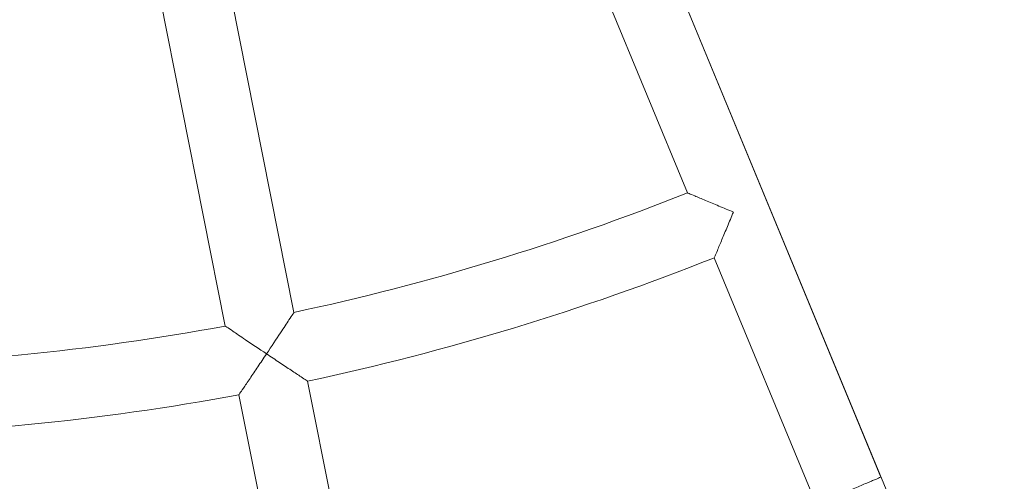
# Model space of a CAD drawing. Units: millimetres. Extents: x -2084 to 5084, y -3474 to 2474.
# Drawn here: x 1555 to 1779, y -1086 to -981 of the extents above; entities that cross this region are included whole.
import ezdxf

# ---------------------------------------------------------------- set-up
doc = ezdxf.new("R2010")
doc.units = ezdxf.units.MM
doc.header["$LTSCALE"] = 1000
doc.layers.add('1 EQUIPMENT', color=7, linetype='Continuous', lineweight=18)

# ---------------------------------------------------------------- blocks, each defined once
blk = doc.blocks.new('FYRI BLOCK')
at = {"layer": '1 EQUIPMENT', "lineweight": 0}
for p, q in [((1579.85, -671.88), (1751.17, -1085.47)), ((1754.19, -1092.77), (1683.41, -921.88)), ((1674.85, -943.03), (1707, -1020.65)), ((1600.75, -965.51), (1617.14, -1047.9)), ((1585.06, -968.63), (1601.45, -1051.03)), ((1713.12, -1035.43), (1736.38, -1091.59)), ((1620.26, -1063.6), (1632.12, -1123.22)), ((1604.57, -1066.72), (1616.43, -1126.34))]:
    blk.add_line(p, q, dxfattribs=at)
for centre, radius, start, end in [((1500, -500), 560.29, 282.0681, 291.6819), ((1500, -500), 576.29, 282.0454, 291.7046), ((1500, -500), 560.29, 270.8181, 280.4319), ((1500, -529.64), 656.36, 293.71873, 306.42789), ((1500, -500), 576.29, 270.7954, 280.4546)]:
    blk.add_arc(centre, radius, start, end, dxfattribs=at)
for points, knots in [([(1717.47, -1025.03), (1717.47, -1025.03), (1717.47, -1025.03), (1716.35, -1024.56), (1715.22, -1024.09), (1713.1, -1023.21), (1712.08, -1022.78), (1710.21, -1022), (1709.34, -1021.63), (1708.11, -1021.12), (1707.68, -1020.93), (1707.14, -1020.7), (1707, -1020.65), (1707, -1020.65)], [-15.230916, -15.230916, -15.230916, -15.230916, -15.225434, -15.225434, -11.625705, -11.625705, -8.18174, -8.18174, -4.775609, -4.775609, -2.228435, -2.228435, 0, 0, 0, 0]), ([(1713.12, -1035.43), (1713.12, -1035.43), (1713.18, -1035.29), (1713.41, -1034.74), (1713.6, -1034.3), (1714.12, -1033.06), (1714.48, -1032.2), (1715.26, -1030.34), (1715.68, -1029.34), (1716.55, -1027.25), (1717.01, -1026.14), (1717.47, -1025.03), (1717.47, -1025.03), (1717.47, -1025.03)], [-15.31237, -15.31237, -15.31237, -15.31237, -13.032088, -13.032088, -10.437615, -10.437615, -7.001484, -7.001484, -3.581246, -3.581246, 0, 0, 0.005534, 0.005534, 0.005534, 0.005534]), ([(1610.87, -1057.37), (1610.87, -1057.36), (1610.87, -1057.36), (1612, -1055.67), (1613.11, -1054.01), (1614.83, -1051.4), (1615.49, -1050.41), (1616.37, -1049.07), (1616.68, -1048.6), (1617.05, -1048.04), (1617.14, -1047.9), (1617.14, -1047.9), (1617.14, -1047.9), (1617.14, -1047.9)], [-0.001789, -0.001789, -0.001789, -0.001789, 0, 0, 0.608212, 0.608212, 1.088089, 1.088089, 1.443491, 1.443491, 1.730847, 1.730847, 1.731344, 1.731344, 1.731344, 1.731344]), ([(1601.45, -1051.03), (1601.45, -1051.03), (1601.45, -1051.03), (1601.45, -1051.03), (1601.58, -1051.12), (1602.14, -1051.49), (1602.61, -1051.81), (1603.94, -1052.71), (1604.92, -1053.38), (1607.51, -1055.12), (1609.17, -1056.23), (1610.86, -1057.36), (1610.86, -1057.36), (1610.87, -1057.37)], [1.535795, 1.535795, 1.535795, 1.535795, 1.536203, 1.536203, 1.771475, 1.771475, 2.062461, 2.062461, 2.45536, 2.45536, 2.953333, 2.953333, 2.954798, 2.954798, 2.954798, 2.954798]), ([(1610.87, -1057.37), (1610.86, -1057.37), (1610.86, -1057.38), (1610.2, -1058.37), (1609.53, -1059.37), (1608.27, -1061.24), (1607.67, -1062.14), (1606.54, -1063.81), (1606.01, -1064.59), (1605.26, -1065.71), (1604.99, -1066.1), (1604.65, -1066.6), (1604.57, -1066.72), (1604.57, -1066.72)], [-0.001789, -0.001789, -0.001789, -0.001789, 0, 0, 0.357074, 0.357074, 0.696745, 0.696745, 1.041876, 1.041876, 1.301885, 1.301885, 1.530009, 1.530009, 1.530009, 1.530009]), ([(1620.26, -1063.6), (1620.26, -1063.6), (1620.14, -1063.52), (1619.64, -1063.19), (1619.24, -1062.92), (1618.11, -1062.18), (1617.33, -1061.66), (1615.65, -1060.55), (1614.75, -1059.95), (1612.87, -1058.7), (1611.87, -1058.04), (1610.88, -1057.37), (1610.87, -1057.37), (1610.87, -1057.37)], [1.530009, 1.530009, 1.530009, 1.530009, 1.758132, 1.758132, 2.018142, 2.018142, 2.363272, 2.363272, 2.702943, 2.702943, 3.060018, 3.060018, 3.061806, 3.061806, 3.061806, 3.061806]), ([(1736.38, -1091.59), (1736.38, -1091.59), (1736.43, -1091.57), (1736.62, -1091.5), (1736.76, -1091.44), (1737.14, -1091.29), (1737.38, -1091.19), (1737.92, -1090.97), (1738.23, -1090.85), (1738.89, -1090.58), (1739.26, -1090.43), (1740.07, -1090.1), (1740.51, -1089.92), (1741.42, -1089.55), (1741.9, -1089.36), (1742.85, -1088.96), (1743.33, -1088.77), (1744.26, -1088.38), (1744.74, -1088.18), (1745.69, -1087.78), (1746.17, -1087.59), (1747.07, -1087.2), (1747.51, -1087.02), (1748.32, -1086.68), (1748.68, -1086.52), (1749.34, -1086.25), (1749.65, -1086.12), (1750.19, -1085.89), (1750.42, -1085.79), (1750.79, -1085.62), (1750.94, -1085.56), (1751.12, -1085.48), (1751.17, -1085.47), (1751.17, -1085.47)], [-24.10822, -24.10822, -24.10822, -24.10822, -22.601457, -22.601457, -21.094693, -21.094693, -19.587929, -19.587929, -18.081165, -18.081165, -16.574401, -16.574401, -15.067638, -15.067638, -13.560874, -13.560874, -12.05411, -12.05411, -10.547346, -10.547346, -9.040583, -9.040583, -7.533819, -7.533819, -6.027055, -6.027055, -4.520291, -4.520291, -3.013528, -3.013528, -1.506764, -1.506764, 0, 0, 0, 0])]:
    blk.add_open_spline(points, degree=3, knots=knots, dxfattribs=at)

msp = doc.modelspace()

# ---------------------------------------------------------------- block references
at = {"layer": '1 EQUIPMENT'}
msp.add_blockref('FYRI BLOCK', (0, 0), dxfattribs=at)

doc.saveas('drawing.dxf')
